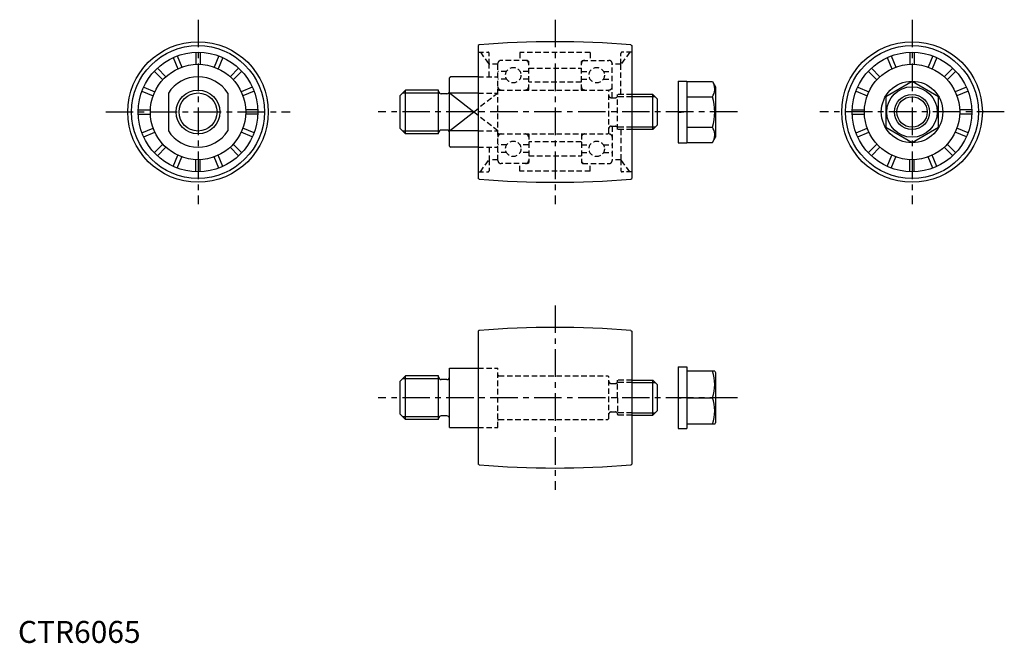
# Model space of a CAD drawing. Extents: x 1 to 449, y 0 to 284.
import ezdxf

# ---------------------------------------------------------------- set-up
doc = ezdxf.new("R2010")
doc.units = 0
doc.header["$LTSCALE"] = 10
doc.header["$MEASUREMENT"] = 0
doc.linetypes.add('CENTER', pattern=[2, 1.25, -0.25, 0.25, -0.25])
doc.linetypes.add('HIDDEN', pattern=[0.375, 0.25, -0.125])
doc.layers.get('0').update_dxf_attribs({"linetype": 'CONTINUOUS'})
for name, color, linetype in [('1', 1, 'CENTER'), ('2', 2, 'HIDDEN'), ('3', 3, 'CONTINUOUS')]:
    doc.layers.add(name, color=color, linetype=linetype)
doc.styles.add('Standard1', font='ARIAL.TTF')

msp = doc.modelspace()

# ---------------------------------------------------------------- linework, layer by layer
for p, q in [((209.96, 272.1), (209.46, 271.81)), ((209.46, 271.81), (209.46, 211.37)), ((278.96, 272.1), (279.46, 271.81)), ((279.46, 271.81), (279.46, 211.37)), ((70.63, 266.31), (72.74, 261.23)), ((72.48, 267.08), (74.59, 261.99)), ((80.96, 268.76), (80.96, 263.26)), ((82.96, 268.76), (82.96, 263.26)), ((91.43, 267.08), (89.32, 261.99)), ((93.28, 266.31), (91.17, 261.23)), ((395.63, 266.31), (397.74, 261.23)), ((397.48, 267.08), (399.59, 261.99)), ((405.96, 268.76), (405.96, 263.26)), ((407.96, 268.76), (407.96, 263.26)), ((416.43, 267.08), (414.32, 261.99)), ((418.28, 266.31), (416.17, 261.23)), ((62.03, 260.1), (65.92, 256.2)), ((63.45, 261.51), (67.34, 257.62)), ((100.46, 261.51), (96.57, 257.62)), ((101.88, 260.1), (97.99, 256.2)), ((387.03, 260.1), (390.92, 256.2)), ((388.45, 261.51), (392.34, 257.62)), ((425.46, 261.51), (421.57, 257.62)), ((426.88, 260.1), (422.99, 256.2)), ((196.96, 257.59), (196.46, 257.09)), ((196.46, 226.09), (196.46, 257.09)), ((209.46, 257.59), (196.96, 257.59)), ((300.46, 255.59), (304.46, 255.59)), ((300.46, 255.59), (300.46, 227.59)), ((304.46, 255.59), (304.46, 227.59)), ((56.46, 251.06), (61.55, 248.96)), ((57.23, 252.91), (62.32, 250.8)), ((106.68, 252.91), (101.59, 250.8)), ((107.45, 251.06), (102.36, 248.96)), ((173.96, 249.09), (176.46, 251.59)), ((176.46, 231.59), (176.46, 251.59)), ((191.46, 251.59), (176.46, 251.59)), ((191.46, 231.59), (191.46, 251.59)), ((304.46, 255.44), (316.09, 255.44)), ((316.09, 255.44), (317.46, 253.09)), ((317.46, 253.09), (317.46, 230.09)), ((381.46, 251.06), (386.55, 248.96)), ((382.23, 252.91), (387.32, 250.8)), ((406.96, 255.44), (394.96, 248.52)), ((418.96, 248.52), (406.96, 255.44)), ((431.68, 252.91), (426.59, 250.8)), ((432.45, 251.06), (427.36, 248.96)), ((68.46, 250.17), (68.46, 233)), ((95.46, 250.17), (95.46, 233)), ((173.96, 234.09), (173.96, 249.09)), ((195.26, 249.84), (192.66, 249.84)), ((209.46, 250.17), (196.46, 250.17)), ((288.96, 249.59), (279.46, 249.59)), ((288.96, 233.59), (288.96, 249.59)), ((290.96, 247.59), (288.96, 249.59)), ((290.96, 247.59), (290.96, 235.59)), ((304.46, 248.52), (316.09, 248.52)), ((394.96, 248.52), (394.96, 234.66)), ((418.96, 234.66), (418.96, 248.52)), ((54.78, 242.59), (60.28, 242.59)), ((109.13, 242.59), (103.63, 242.59)), ((379.78, 242.59), (385.28, 242.59)), ((434.13, 242.59), (428.63, 242.59)), ((54.78, 240.59), (60.28, 240.59)), ((109.13, 240.59), (103.63, 240.59)), ((300.46, 241.41), (304.45, 241.76)), ((379.78, 240.59), (385.28, 240.59)), ((434.13, 240.59), (428.63, 240.59)), ((56.46, 232.11), (61.55, 234.22)), ((107.45, 232.11), (102.36, 234.22)), ((176.46, 231.59), (173.96, 234.09)), ((195.26, 233.34), (192.66, 233.34)), ((288.96, 233.59), (279.46, 233.59)), ((288.96, 233.59), (290.96, 235.59)), ((304.46, 234.66), (316.09, 234.66)), ((381.46, 232.11), (386.55, 234.22)), ((394.96, 234.66), (406.96, 227.73)), ((406.96, 227.73), (418.96, 234.66)), ((432.45, 232.11), (427.36, 234.22)), ((57.23, 230.26), (62.32, 232.37)), ((106.68, 230.26), (101.59, 232.37)), ((191.46, 231.59), (176.46, 231.59)), ((209.46, 233), (196.46, 233)), ((316.09, 227.73), (317.46, 230.09)), ((382.23, 230.26), (387.32, 232.37)), ((431.68, 230.26), (426.59, 232.37)), ((62.03, 223.08), (65.92, 226.97)), ((63.45, 221.66), (67.34, 225.56)), ((100.46, 221.66), (96.57, 225.56)), ((101.88, 223.08), (97.99, 226.97)), ((196.46, 226.09), (196.96, 225.59)), ((209.46, 225.59), (196.96, 225.59)), ((300.46, 227.59), (304.46, 227.59)), ((304.46, 227.73), (316.09, 227.73)), ((387.03, 223.08), (390.92, 226.97)), ((388.45, 221.66), (392.34, 225.56)), ((425.46, 221.66), (421.57, 225.56)), ((426.88, 223.08), (422.99, 226.97)), ((70.63, 216.86), (72.74, 221.95)), ((72.48, 216.1), (74.59, 221.18)), ((80.96, 214.41), (80.96, 219.92)), ((82.96, 214.41), (82.96, 219.92)), ((91.43, 216.1), (89.32, 221.18)), ((93.28, 216.86), (91.17, 221.95)), ((395.63, 216.86), (397.74, 221.95)), ((397.48, 216.1), (399.59, 221.18)), ((405.96, 214.41), (405.96, 219.92)), ((407.96, 214.41), (407.96, 219.92)), ((416.43, 216.1), (414.32, 221.18)), ((418.28, 216.86), (416.17, 221.95)), ((209.96, 211.08), (209.46, 211.37)), ((278.96, 211.08), (279.46, 211.37)), ((209.96, 142.1), (209.46, 141.81)), ((209.46, 141.81), (209.46, 81.37)), ((278.96, 142.1), (279.46, 141.81)), ((279.46, 141.81), (279.46, 81.37)), ((300.46, 125.59), (304.46, 125.59)), ((300.46, 125.59), (300.46, 97.59)), ((304.46, 125.59), (304.46, 97.59)), ((173.96, 119.09), (176.46, 121.59)), ((176.46, 101.59), (176.46, 121.59)), ((191.46, 121.59), (176.46, 121.59)), ((191.46, 101.59), (191.46, 121.59)), ((196.46, 125.09), (209.46, 125.09)), ((196.46, 98.09), (196.46, 125.09)), ((317.17, 123.59), (304.46, 123.59)), ((317.17, 123.59), (317.46, 123.09)), ((317.46, 123.09), (317.46, 100.09)), ((173.96, 104.09), (173.96, 119.09)), ((195.26, 119.84), (192.66, 119.84)), ((279.46, 119.59), (288.96, 119.59)), ((288.96, 119.59), (290.96, 117.59)), ((288.96, 103.59), (288.96, 119.59)), ((290.96, 117.59), (290.96, 105.59)), ((300.46, 111.41), (304.45, 111.76)), ((304.46, 111.59), (316.09, 111.59)), ((176.46, 101.59), (173.96, 104.09)), ((195.26, 103.34), (192.66, 103.34)), ((279.46, 103.59), (288.96, 103.59)), ((288.96, 103.59), (290.96, 105.59)), ((191.46, 101.59), (176.46, 101.59)), ((317.17, 99.59), (304.46, 99.59)), ((317.17, 99.59), (317.46, 100.09)), ((196.46, 98.09), (209.46, 98.09)), ((300.46, 97.59), (304.46, 97.59)), ((209.96, 81.08), (209.46, 81.37)), ((278.96, 81.08), (279.46, 81.37))]:
    msp.add_line(p, q)
for centre, radius in [((81.96, 241.59), 32), ((406.96, 241.59), 32), ((81.96, 241.59), 30.22), ((406.96, 241.59), 30.22), ((81.96, 241.59), 27.2), ((406.96, 241.59), 27.2), ((81.96, 241.59), 21.7), ((406.96, 241.59), 21.7), ((406.96, 241.59), 14), ((81.96, 241.59), 10), ((406.96, 241.59), 11.5), ((406.96, 241.59), 8)]:
    msp.add_circle(centre, radius)
for centre, radius, start, end in [((244.46, -126.41), 400, 85.0521, 94.9479), ((81.96, 241.59), 16, 32.4617, 147.5383), ((192.66, 251.04), 1.2, 180, 270), ((195.26, 251.04), 1.2, 270, 0), ((311.03, 251.98), 6.13, 325.6158, 25.6158), ((294.24, 241.59), 22.93, 342.412, 17.588), ((192.66, 232.14), 1.2, 90, 180), ((195.26, 232.14), 1.2, 0, 90), ((311.03, 231.19), 6.13, 334.3842, 34.3842), ((81.96, 241.59), 16, 212.4617, 327.5383), ((244.46, 609.59), 400, 265.0521, 274.9479), ((244.46, -256.41), 400, 85.0521, 94.9479), ((192.66, 121.04), 1.2, 180, 270), ((195.26, 121.04), 1.2, 270, 0), ((299.84, 117.59), 17.33, 339.7438, 20.2562), ((299.84, 105.59), 17.33, 339.7438, 20.2562), ((192.66, 102.14), 1.2, 90, 180), ((195.26, 102.14), 1.2, 0, 90), ((244.46, 479.59), 400, 265.0521, 274.9479)]:
    msp.add_arc(centre, radius, start, end)
at = {"layer": '1'}
for p, q in [((81.96, 283.59), (81.96, 199.59)), ((244.46, 283.59), (244.46, 199.59)), ((406.96, 283.59), (406.96, 199.59)), ((39.96, 241.59), (123.96, 241.59)), ((327.46, 241.59), (163.96, 241.59)), ((448.96, 241.59), (364.96, 241.59)), ((244.46, 153.59), (244.46, 69.59)), ((327.46, 111.59), (163.96, 111.59))]:
    msp.add_line(p, q, dxfattribs=at)
at = {"layer": '2'}
for p, q in [((209.46, 268.78), (213.96, 268.78)), ((210.46, 268.78), (214.46, 263.28)), ((214.46, 263.28), (214.46, 268.28)), ((231.96, 265.09), (219.96, 265.09)), ((228.46, 268.59), (228.46, 265.09)), ((260.46, 268.59), (228.46, 268.59)), ((231.96, 265.09), (232.46, 264.59)), ((232.46, 251.59), (232.46, 264.59)), ((256.96, 265.09), (256.46, 264.59)), ((256.46, 251.59), (256.46, 264.59)), ((256.96, 265.09), (268.96, 265.09)), ((260.46, 268.59), (260.46, 265.09)), ((278.46, 268.78), (274.46, 263.28)), ((274.46, 263.28), (274.46, 268.28)), ((279.46, 268.78), (274.96, 268.78)), ((218.46, 263.28), (214.46, 263.28)), ((214.46, 257.59), (214.46, 263.28)), ((218.46, 219.59), (218.46, 263.59)), ((222.42, 260.09), (218.46, 260.09)), ((232.46, 260.09), (228.49, 260.09)), ((232.46, 261.59), (256.46, 261.59)), ((256.43, 260.09), (260.4, 260.09)), ((266.46, 260.09), (270.43, 260.09)), ((270.46, 248.09), (270.46, 263.59)), ((274.46, 263.28), (270.46, 263.28)), ((274.46, 249.59), (274.46, 263.28)), ((209.46, 257.59), (217.96, 257.59)), ((218.46, 257.09), (217.96, 257.59)), ((222.42, 256.59), (218.46, 256.59)), ((232.46, 256.59), (228.49, 256.59)), ((256.43, 256.59), (260.4, 256.59)), ((266.46, 256.59), (270.43, 256.59)), ((218.86, 251.59), (268.46, 251.59)), ((256.46, 255.19), (232.46, 255.19)), ((268.96, 251.09), (268.46, 251.59)), ((268.96, 232.09), (268.96, 251.09)), ((218.46, 250.17), (209.46, 243.15)), ((209.46, 250.17), (218.46, 250.17)), ((269.96, 248.09), (271.96, 248.09)), ((279.46, 249.59), (272.96, 249.59)), ((272.96, 233.59), (272.96, 249.59)), ((279.46, 248.5), (272.96, 248.5)), ((218.46, 233), (209.46, 240.03)), ((269.96, 235.09), (271.96, 235.09)), ((270.46, 235.09), (270.46, 219.59)), ((279.46, 234.67), (272.96, 234.67)), ((279.46, 233.59), (272.96, 233.59)), ((274.46, 233.59), (274.46, 219.89)), ((209.46, 233), (218.46, 233)), ((218.86, 231.59), (268.46, 231.59)), ((232.46, 231.59), (232.46, 218.59)), ((256.46, 231.59), (256.46, 218.59)), ((268.96, 232.09), (268.46, 231.59)), ((209.46, 225.59), (217.96, 225.59)), ((214.46, 225.59), (214.46, 219.89)), ((218.46, 226.09), (217.96, 225.59)), ((222.42, 226.59), (218.46, 226.59)), ((232.46, 226.59), (228.49, 226.59)), ((256.46, 227.99), (232.46, 227.99)), ((256.43, 226.59), (260.4, 226.59)), ((266.46, 226.59), (270.43, 226.59)), ((210.46, 214.39), (214.46, 219.89)), ((214.46, 219.89), (214.46, 214.89)), ((218.46, 219.89), (214.46, 219.89)), ((222.42, 223.09), (218.46, 223.09)), ((232.46, 223.09), (228.49, 223.09)), ((232.46, 221.59), (256.46, 221.59)), ((256.43, 223.09), (260.4, 223.09)), ((266.46, 223.09), (270.43, 223.09)), ((274.46, 219.89), (270.46, 219.89)), ((278.46, 214.39), (274.46, 219.89)), ((274.46, 219.89), (274.46, 214.89)), ((231.96, 218.09), (219.96, 218.09)), ((228.46, 214.59), (228.46, 218.09)), ((231.96, 218.09), (232.46, 218.59)), ((256.96, 218.09), (256.46, 218.59)), ((256.96, 218.09), (268.96, 218.09)), ((260.46, 214.59), (260.46, 218.09)), ((209.46, 214.39), (213.96, 214.39)), ((260.46, 214.59), (228.46, 214.59)), ((279.46, 214.39), (274.96, 214.39)), ((209.46, 125.09), (218.46, 125.09)), ((218.46, 98.09), (218.46, 125.09)), ((218.86, 121.59), (268.46, 121.59)), ((268.96, 121.09), (268.46, 121.59)), ((268.96, 102.09), (268.96, 121.09)), ((269.96, 118.09), (271.96, 118.09)), ((272.96, 111.59), (272.96, 119.59)), ((279.46, 119.59), (272.96, 119.59)), ((279.46, 118.5), (272.96, 118.5)), ((272.96, 111.59), (272.96, 103.59)), ((269.96, 105.09), (271.96, 105.09)), ((279.46, 104.67), (272.96, 104.67)), ((279.46, 103.59), (272.96, 103.59)), ((218.86, 101.59), (268.46, 101.59)), ((268.96, 102.09), (268.46, 101.59)), ((209.46, 98.09), (218.46, 98.09))]:
    msp.add_line(p, q, dxfattribs=at)
for centre in [(225.46, 258.34), (263.43, 258.34), (225.46, 224.84), (263.43, 224.84)]:
    msp.add_circle(centre, 3.5, dxfattribs=at)
for centre, radius, start, end in [((213.96, 268.28), 0.5, 0, 90), ((219.96, 263.59), 1.5, 90, 180), ((230.96, 263.59), 1.5, 0, 90), ((257.96, 263.59), 1.5, 90, 180), ((268.96, 263.59), 1.5, 0, 90), ((274.96, 268.28), 0.5, 90, 180), ((219.96, 253.09), 1.5, 180, 270), ((218.86, 251.99), 0.4, 180, 270), ((230.96, 253.09), 1.5, 270, 0), ((257.96, 253.09), 1.5, 180, 270), ((268.96, 253.09), 1.5, 270, 0), ((269.96, 249.09), 1, 180, 270), ((271.96, 249.09), 1, 270, 0), ((269.96, 234.09), 1, 90, 180), ((271.96, 234.09), 1, 0, 90), ((219.96, 230.09), 1.5, 90, 180), ((218.86, 231.19), 0.4, 90, 180), ((230.96, 230.09), 1.5, 0, 90), ((257.96, 230.09), 1.5, 90, 180), ((268.96, 230.09), 1.5, 0, 90), ((219.96, 219.59), 1.5, 180, 270), ((230.96, 219.59), 1.5, 270, 0), ((257.96, 219.59), 1.5, 180, 270), ((268.96, 219.59), 1.5, 270, 0), ((213.96, 214.89), 0.5, 270, 0), ((274.96, 214.89), 0.5, 180, 270), ((218.86, 121.99), 0.4, 180, 270), ((269.96, 119.09), 1, 180, 270), ((271.96, 119.09), 1, 270, 0), ((269.96, 104.09), 1, 90, 180), ((271.96, 104.09), 1, 0, 90), ((218.86, 101.19), 0.4, 90, 180)]:
    msp.add_arc(centre, radius, start, end, dxfattribs=at)
at = {"layer": '3'}
for p, q in [((191.76, 250.23), (175.1, 250.23)), ((209.46, 240.03), (196.46, 250.17)), ((290.04, 248.5), (279.46, 248.5)), ((196.46, 233), (209.46, 243.15)), ((290.04, 234.67), (279.46, 234.67)), ((191.76, 232.94), (175.1, 232.94)), ((191.76, 120.23), (175.1, 120.23)), ((279.46, 118.5), (290.04, 118.5)), ((279.46, 104.67), (290.04, 104.67)), ((191.76, 102.94), (175.1, 102.94))]:
    msp.add_line(p, q, dxfattribs=at)
for centre, radius in [((81.96, 241.59), 8.65), ((406.96, 241.59), 6.92)]:
    msp.add_circle(centre, radius, dxfattribs=at)

# ---------------------------------------------------------------- texts
at = {"color": 3, "style": 'Standard1'}
msp.add_text('CTR6065', height=10, dxfattribs=at).set_placement((0, 0))

doc.saveas('drawing.dxf')
